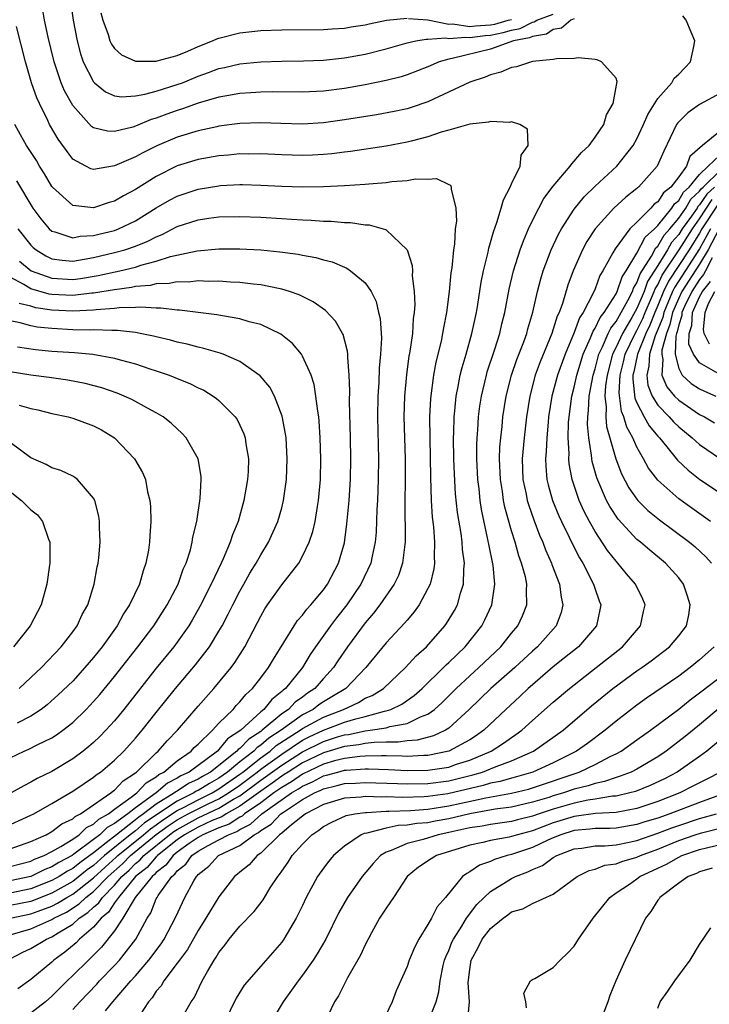
# Model space of a CAD drawing. Units: inches. Extents: x 2526000 to 2529000, y 1557000 to 1560000.
# Drawn here: x 2528700 to 2528766, y 1557485 to 1557579 of the extents above; entities that cross this region are included whole.
import ezdxf

# ---------------------------------------------------------------- set-up
doc = ezdxf.new("R2010")
doc.units = ezdxf.units.IN
doc.header["$MEASUREMENT"] = 0
doc.layers.add('LD25261557_2ft', color=161, linetype='Continuous')

msp = doc.modelspace()

# ---------------------------------------------------------------- linework, layer by layer
at = {"layer": 'LD25261557_2ft'}
for points, elevation in [([(2528704.725, 1557581.275), (2528705.03, 1557579), (2528705.414, 1557577), (2528705.749, 1557575.749), (2528706.012, 1557575), (2528707, 1557573.079), (2528707.077, 1557573), (2528708.134, 1557572.134), (2528709, 1557571.746), (2528709.656, 1557571.656), (2528711, 1557571.745), (2528711.892, 1557571.892), (2528713, 1557572.201), (2528715, 1557572.817), (2528715.493, 1557573), (2528717, 1557573.611), (2528717.988, 1557573.988), (2528719, 1557574.352), (2528719.538, 1557574.462), (2528721, 1557574.81), (2528723, 1557575.002), (2528725, 1557575.066), (2528727.081, 1557575.081), (2528729, 1557575.147), (2528731, 1557575.363), (2528733, 1557575.733), (2528735, 1557576.241), (2528737, 1557576.817), (2528737.852, 1557577), (2528738.83, 1557577.17), (2528739, 1557577.157), (2528740.701, 1557577.299), (2528741, 1557577.236), (2528742.627, 1557577.373), (2528743, 1557577.315), (2528744.469, 1557577.531), (2528745, 1557577.558), (2528746.211, 1557577.789), (2528747, 1557578.031), (2528747.818, 1557578.183), (2528749, 1557578.796), (2528749.177, 1557578.823), (2528749.427, 1557579), (2528751, 1557579.545)], 7050), ([(2528753, 1557579.117), (2528752.683, 1557579), (2528751.791, 1557578.209), (2528751, 1557578.093), (2528750.359, 1557577.641), (2528749, 1557577.43), (2528748.717, 1557577.283), (2528747.195, 1557577), (2528745, 1557576.21), (2528741.304, 1557575.304), (2528741, 1557575.265), (2528740.064, 1557575), (2528739, 1557574.53), (2528737, 1557573.753), (2528736.432, 1557573.568), (2528735, 1557573.199), (2528733, 1557572.787), (2528731, 1557572.436), (2528729, 1557572.177), (2528727, 1557572.076), (2528724.108, 1557572.108), (2528723, 1557572.095), (2528722.039, 1557572.039), (2528721, 1557571.957), (2528719.746, 1557571.746), (2528719, 1557571.597), (2528717, 1557571.028), (2528715.504, 1557570.496), (2528715, 1557570.346), (2528714.001, 1557569.999), (2528713, 1557569.607), (2528712.524, 1557569.476), (2528711, 1557568.832), (2528710.749, 1557568.749), (2528709, 1557568.327), (2528708.342, 1557568.342), (2528707, 1557568.688), (2528706.81, 1557568.81), (2528705, 1557570.805), (2528704.226, 1557572.226), (2528703.902, 1557573), (2528703.218, 1557575), (2528702.645, 1557577.355), (2528702.307, 1557579), (2528702.125, 1557580.125)], 7048), ([(2528699, 1557489.123), (2528700.234, 1557489.766), (2528701, 1557490.104), (2528702.496, 1557491), (2528703, 1557491.207), (2528703.596, 1557491.595), (2528705, 1557492.441), (2528705.628, 1557493), (2528706.459, 1557493.541), (2528707, 1557494.068), (2528707.512, 1557494.488), (2528707.844, 1557495), (2528709, 1557496.177), (2528709.703, 1557497), (2528710.39, 1557497.61), (2528711, 1557498.228), (2528711.434, 1557498.566), (2528711.81, 1557499), (2528714.271, 1557501), (2528714.692, 1557501.308), (2528715, 1557501.511), (2528717, 1557502.618), (2528719, 1557503.548), (2528720.389, 1557504.388), (2528721, 1557504.729), (2528723, 1557506.217), (2528723.466, 1557506.534), (2528725, 1557507.666), (2528727, 1557508.942), (2528729, 1557509.919), (2528730.357, 1557510.357), (2528731, 1557510.55), (2528731.4, 1557510.6), (2528733, 1557510.943), (2528733.471, 1557511), (2528735, 1557511.246), (2528735.365, 1557511.365), (2528737, 1557511.657), (2528738.285, 1557512.284), (2528739, 1557512.541), (2528739.636, 1557513), (2528740.355, 1557513.645), (2528741.695, 1557515), (2528743, 1557516.223), (2528743.881, 1557517), (2528745.97, 1557519), (2528747, 1557520.287), (2528747.6, 1557521), (2528748.049, 1557521.951), (2528748.472, 1557523), (2528748.423, 1557524.423), (2528748.46, 1557525), (2528748.326, 1557525.673), (2528747.969, 1557527), (2528747.706, 1557527.706), (2528747.348, 1557529), (2528747, 1557530.107), (2528746.367, 1557532.366), (2528746.245, 1557533), (2528746.127, 1557533.873), (2528745.935, 1557535), (2528745.849, 1557537), (2528745.888, 1557538.112), (2528745.96, 1557539), (2528746.09, 1557540.09), (2528746.175, 1557541), (2528746.481, 1557543), (2528747.005, 1557545), (2528747.515, 1557546.485), (2528748.176, 1557548.176), (2528748.461, 1557549), (2528748.562, 1557549.438), (2528749.023, 1557551.023), (2528749.472, 1557553), (2528749.788, 1557554.211), (2528750.036, 1557555), (2528750.792, 1557557), (2528751.494, 1557558.506), (2528751.772, 1557559), (2528753, 1557560.885), (2528753.945, 1557562.055), (2528755, 1557563.078), (2528757.091, 1557565), (2528758.642, 1557567), (2528759, 1557567.633), (2528759.638, 1557569), (2528760.035, 1557569.965), (2528761, 1557571.501), (2528762.351, 1557573), (2528762.58, 1557573.42), (2528763, 1557573.828), (2528763.571, 1557574.429), (2528764.14, 1557575), (2528764.457, 1557576.456), (2528764.549, 1557577), (2528764.178, 1557577.821), (2528763.715, 1557579), (2528763.403, 1557579.403)], 7048), ([(2528707.694, 1557579.694), (2528707.874, 1557579), (2528708.395, 1557577.605), (2528708.569, 1557577), (2528708.699, 1557576.699), (2528709, 1557576.275), (2528709.658, 1557575.658), (2528711, 1557575.066), (2528711.055, 1557575.055), (2528713, 1557575.068), (2528713.081, 1557575.081), (2528715, 1557575.608), (2528716.006, 1557576.006), (2528717, 1557576.448), (2528718.375, 1557577), (2528718.808, 1557577.192), (2528719, 1557577.254), (2528721, 1557577.763), (2528723, 1557577.988), (2528725, 1557578.057), (2528729, 1557578.083), (2528729.842, 1557578.158), (2528731, 1557578.225), (2528731.656, 1557578.344), (2528733, 1557578.547), (2528733.361, 1557578.639), (2528735.023, 1557578.977), (2528737, 1557579.177)], 7052), ([(2528737.135, 1557579.135), (2528739, 1557579.023), (2528741, 1557578.601), (2528741.369, 1557578.631), (2528743, 1557578.378), (2528743.543, 1557578.457), (2528745, 1557578.531), (2528745.394, 1557578.606), (2528746.682, 1557579), (2528747, 1557579.062)], 7052), ([(2528699, 1557491.423), (2528701, 1557491.981), (2528703, 1557492.866), (2528703.205, 1557493), (2528704.403, 1557493.597), (2528705.618, 1557494.382), (2528706.254, 1557495), (2528707, 1557495.568), (2528708.409, 1557497), (2528709.776, 1557498.224), (2528710.542, 1557499), (2528712.995, 1557501.005), (2528714.151, 1557501.849), (2528715, 1557502.41), (2528716.065, 1557503), (2528717, 1557503.491), (2528717.957, 1557503.957), (2528719, 1557504.44), (2528719.925, 1557505), (2528721, 1557505.751), (2528722.667, 1557507), (2528723, 1557507.265), (2528725, 1557508.723), (2528727, 1557510.037), (2528727.643, 1557510.357), (2528729, 1557510.997), (2528731, 1557511.759), (2528732.102, 1557512.103), (2528733, 1557512.325), (2528734.827, 1557512.827), (2528735, 1557512.855), (2528735.444, 1557513), (2528736.493, 1557513.507), (2528737.674, 1557514.326), (2528738.442, 1557515), (2528740.496, 1557517), (2528740.738, 1557517.262), (2528741, 1557517.495), (2528742.553, 1557519), (2528744.145, 1557521), (2528744.439, 1557521.561), (2528745.111, 1557523), (2528745.407, 1557525), (2528745.242, 1557526.758), (2528744.814, 1557528.814), (2528744.747, 1557529.253), (2528744.134, 1557532.134), (2528744.008, 1557533), (2528743.898, 1557534.102), (2528743.779, 1557535), (2528743.683, 1557537), (2528743.683, 1557538.317), (2528743.708, 1557539), (2528743.778, 1557539.778), (2528743.845, 1557541), (2528743.972, 1557542.028), (2528744.117, 1557543), (2528744.59, 1557545), (2528744.68, 1557545.32), (2528745.377, 1557547.377), (2528745.887, 1557549), (2528746.083, 1557549.917), (2528746.349, 1557551), (2528746.765, 1557553.235), (2528747.189, 1557555), (2528747.834, 1557557), (2528748.13, 1557557.87), (2528748.624, 1557559), (2528749, 1557559.801), (2528749.611, 1557561), (2528750.098, 1557561.901), (2528751, 1557563.094), (2528752.611, 1557565), (2528752.762, 1557565.238), (2528753, 1557565.477), (2528753.686, 1557566.314), (2528754.431, 1557567), (2528755, 1557567.79), (2528755.828, 1557569), (2528756.077, 1557569.923), (2528756.724, 1557571), (2528757.125, 1557573.125), (2528757, 1557573.418), (2528755.616, 1557575), (2528755.202, 1557575.202), (2528755, 1557575.207), (2528753.381, 1557575.381), (2528753, 1557575.3), (2528751.293, 1557575.293), (2528751, 1557575.209), (2528749.015, 1557575.016), (2528747.472, 1557574.528), (2528747, 1557574.453), (2528745.991, 1557574.009), (2528745, 1557573.764), (2528744.475, 1557573.525), (2528743, 1557573.059), (2528739, 1557571.18), (2528737.388, 1557570.612), (2528737, 1557570.501), (2528735.77, 1557570.23), (2528734.077, 1557569.923), (2528731, 1557569.445), (2528729, 1557569.157), (2528727, 1557569.026), (2528724.917, 1557569.083), (2528723, 1557569.158), (2528721, 1557569.085), (2528719, 1557568.827), (2528718.788, 1557568.788), (2528717, 1557568.399), (2528715, 1557567.779), (2528713.047, 1557566.953), (2528711.701, 1557566.299), (2528711, 1557565.904), (2528709, 1557565.025), (2528707, 1557564.679), (2528706.745, 1557564.745), (2528706.245, 1557565), (2528705, 1557565.68), (2528703.599, 1557567.599), (2528702.791, 1557569), (2528702.615, 1557569.385), (2528701.813, 1557571), (2528701.563, 1557571.563), (2528701.06, 1557573), (2528700.47, 1557575), (2528699.608, 1557578.392)], 7046), ([(2528767, 1557571.99), (2528765, 1557570.902), (2528763.887, 1557570.113), (2528763, 1557569.266), (2528762.877, 1557569.123), (2528762.804, 1557569), (2528761.562, 1557566.437), (2528760.931, 1557565), (2528759.145, 1557563), (2528759.06, 1557562.939), (2528759, 1557562.872), (2528757.947, 1557562.053), (2528756.804, 1557561), (2528755.006, 1557558.994), (2528754.217, 1557557.783), (2528753.789, 1557557), (2528752.899, 1557555), (2528752.384, 1557553.616), (2528751.871, 1557551.871), (2528751.546, 1557551), (2528751.367, 1557550.633), (2528751, 1557549.388), (2528750.87, 1557549), (2528749.738, 1557546.262), (2528749.272, 1557545), (2528748.736, 1557543), (2528748.435, 1557541), (2528748.196, 1557539), (2528748.022, 1557537), (2528748.097, 1557535), (2528748.397, 1557533.603), (2528748.507, 1557533), (2528748.611, 1557532.611), (2528749.133, 1557531.132), (2528749.686, 1557529.686), (2528750.001, 1557529), (2528750.263, 1557528.263), (2528750.831, 1557527), (2528750.868, 1557526.868), (2528751.591, 1557525), (2528751.749, 1557523.749), (2528751.924, 1557523), (2528751.736, 1557522.264), (2528751.261, 1557521), (2528749.477, 1557519), (2528749, 1557518.586), (2528747.306, 1557517), (2528745.03, 1557515), (2528742.959, 1557513), (2528741, 1557511.206), (2528740.689, 1557511), (2528739.545, 1557510.455), (2528737.962, 1557510.038), (2528737, 1557509.973), (2528736.147, 1557509.853), (2528735, 1557509.862), (2528733.84, 1557509.84), (2528733, 1557509.739), (2528732.391, 1557509.609), (2528731, 1557509.436), (2528729, 1557508.841), (2528727, 1557507.881), (2528725.617, 1557507), (2528725.252, 1557506.748), (2528725, 1557506.603), (2528724.081, 1557505.919), (2528723, 1557505.183), (2528721, 1557503.726), (2528719.695, 1557503), (2528719.275, 1557502.725), (2528718.349, 1557502.348), (2528717, 1557501.718), (2528715.702, 1557501), (2528715, 1557500.493), (2528713.123, 1557499), (2528713.071, 1557498.929), (2528713, 1557498.876), (2528712.129, 1557497.871), (2528711.011, 1557497), (2528709.373, 1557495), (2528709, 1557494.468), (2528708.422, 1557493.578), (2528707.718, 1557493), (2528707, 1557492.155), (2528705.662, 1557491), (2528705.344, 1557490.656), (2528704.257, 1557489.743), (2528703.205, 1557489), (2528703, 1557488.808), (2528701, 1557487.14), (2528699.764, 1557486.237)], 7050), ([(2528699, 1557493.017), (2528701, 1557493.416), (2528701.691, 1557493.691), (2528703, 1557494.167), (2528703.556, 1557494.444), (2528704.425, 1557495), (2528705, 1557495.32), (2528707, 1557496.867), (2528708.101, 1557497.9), (2528709.162, 1557498.839), (2528709.321, 1557499), (2528711.768, 1557501), (2528712.436, 1557501.564), (2528713, 1557501.945), (2528713.609, 1557502.391), (2528715, 1557503.312), (2528715.616, 1557503.616), (2528717, 1557504.343), (2528718.349, 1557505), (2528719, 1557505.386), (2528721, 1557506.781), (2528721.292, 1557507), (2528723, 1557508.361), (2528723.883, 1557509), (2528724.476, 1557509.524), (2528726.776, 1557511), (2528727, 1557511.16), (2528729, 1557512.242), (2528730.915, 1557513), (2528732.338, 1557513.662), (2528733, 1557514.066), (2528733.663, 1557514.337), (2528734.735, 1557515), (2528736.85, 1557517), (2528737.875, 1557518.125), (2528738.857, 1557519), (2528740.625, 1557521), (2528740.781, 1557521.219), (2528741.533, 1557522.467), (2528741.813, 1557523), (2528742.11, 1557524.11), (2528742.406, 1557525), (2528742.422, 1557526.422), (2528742.487, 1557527), (2528742.309, 1557528.309), (2528742.274, 1557529), (2528742.167, 1557529.833), (2528741.836, 1557531.836), (2528741.64, 1557533.64), (2528741.527, 1557535.527), (2528741.477, 1557537), (2528741.453, 1557539), (2528741.479, 1557539.479), (2528741.513, 1557541), (2528741.584, 1557541.584), (2528741.712, 1557543), (2528741.903, 1557543.903), (2528742.093, 1557545), (2528742.264, 1557545.736), (2528742.645, 1557547), (2528743.212, 1557549), (2528743.632, 1557551), (2528743.762, 1557551.762), (2528744.087, 1557553.913), (2528744.318, 1557555), (2528744.768, 1557556.768), (2528744.838, 1557557.162), (2528745, 1557557.687), (2528745.269, 1557558.731), (2528745.602, 1557559.603), (2528746.014, 1557561), (2528746.217, 1557561.783), (2528746.866, 1557563), (2528747, 1557563.318), (2528747.815, 1557565), (2528747.927, 1557566.073), (2528748.588, 1557567), (2528748.534, 1557568.534), (2528747.789, 1557569), (2528747, 1557569.251), (2528746.801, 1557569.199), (2528745, 1557569.288), (2528744.783, 1557569.217), (2528743, 1557569.027), (2528741, 1557568.452), (2528740.254, 1557568.254), (2528739, 1557567.81), (2528737.408, 1557567.408), (2528737, 1557567.289), (2528735, 1557566.92), (2528731.575, 1557566.425), (2528731, 1557566.362), (2528729.801, 1557566.199), (2528729, 1557566.125), (2528727.939, 1557566.061), (2528727, 1557566.024), (2528725, 1557566.086), (2528723, 1557566.187), (2528721.829, 1557566.171), (2528721, 1557566.178), (2528719.926, 1557566.074), (2528719, 1557566.01), (2528717, 1557565.655), (2528715, 1557565.024), (2528713, 1557564.024), (2528711, 1557562.776), (2528709.849, 1557562.151), (2528709, 1557561.648), (2528708.486, 1557561.515), (2528707, 1557561.019), (2528705, 1557561.237), (2528703.051, 1557563), (2528703, 1557563.062), (2528702.286, 1557564.286), (2528701.838, 1557565), (2528701.534, 1557565.534), (2528700.581, 1557567), (2528700.003, 1557568.003), (2528699.467, 1557569)], 7044), ([(2528767, 1557568.379), (2528765.267, 1557567), (2528764.073, 1557565.928), (2528763.745, 1557565), (2528763, 1557563.983), (2528762.238, 1557563), (2528761.543, 1557562.458), (2528761, 1557561.605), (2528760.646, 1557561.354), (2528760.33, 1557561), (2528759, 1557559.647), (2528758.334, 1557559), (2528756.907, 1557557.093), (2528756.702, 1557556.702), (2528755.748, 1557555), (2528755.465, 1557554.535), (2528755, 1557553.277), (2528754.794, 1557552.794), (2528753.856, 1557551), (2528753.507, 1557550.493), (2528753, 1557549.076), (2528752.121, 1557547), (2528751.384, 1557545), (2528750.847, 1557543), (2528750.552, 1557541), (2528750.495, 1557540.496), (2528750.368, 1557539), (2528750.311, 1557537.689), (2528750.246, 1557537), (2528750.274, 1557536.274), (2528750.382, 1557535), (2528750.498, 1557534.498), (2528750.911, 1557533), (2528751.522, 1557531.523), (2528751.767, 1557531), (2528752.522, 1557529.478), (2528752.824, 1557528.824), (2528753.503, 1557527.503), (2528753.815, 1557527), (2528754.85, 1557525), (2528755, 1557524.506), (2528755.383, 1557523.383), (2528755.539, 1557523), (2528755.461, 1557522.539), (2528755.138, 1557521), (2528753.405, 1557519), (2528752.077, 1557517.922), (2528751, 1557517.079), (2528749, 1557515.362), (2528748.594, 1557515), (2528747.782, 1557514.218), (2528746.441, 1557513), (2528744.336, 1557511), (2528743.558, 1557510.442), (2528743, 1557510.09), (2528741.009, 1557509), (2528739, 1557508.596), (2528738.593, 1557508.592), (2528737, 1557508.497), (2528736.524, 1557508.524), (2528735, 1557508.535), (2528734.554, 1557508.553), (2528733, 1557508.527), (2528732.495, 1557508.495), (2528731, 1557508.305), (2528730.068, 1557508.068), (2528729, 1557507.756), (2528727, 1557506.805), (2528725.933, 1557506.067), (2528725, 1557505.529), (2528724.251, 1557505), (2528723, 1557504.065), (2528721.456, 1557503), (2528721.218, 1557502.782), (2528721, 1557502.674), (2528719.989, 1557502.011), (2528719, 1557501.644), (2528717.47, 1557501), (2528717, 1557500.735), (2528716.144, 1557500.144), (2528715, 1557499.317), (2528714.601, 1557499), (2528713.925, 1557498.075), (2528713, 1557497.378), (2528712.825, 1557497.175), (2528712.599, 1557497), (2528710.994, 1557495), (2528709.796, 1557493), (2528709, 1557491.8), (2528707.76, 1557490.24), (2528706.772, 1557489.228), (2528706.504, 1557489), (2528705, 1557487.51), (2528704.456, 1557487), (2528703.721, 1557486.279), (2528703, 1557485.538), (2528702.388, 1557485), (2528701, 1557483.921)], 7052), ([(2528705, 1557484.272), (2528705.672, 1557485), (2528707.3, 1557486.7), (2528707.558, 1557487), (2528709, 1557488.491), (2528709.464, 1557489), (2528711.035, 1557491), (2528712.135, 1557493), (2528712.488, 1557493.512), (2528713, 1557494.853), (2528713.07, 1557495), (2528713.189, 1557495.189), (2528714.485, 1557497), (2528714.779, 1557497.221), (2528715, 1557497.524), (2528715.813, 1557498.187), (2528716.389, 1557499), (2528717, 1557499.422), (2528717.967, 1557499.967), (2528719, 1557500.495), (2528719.902, 1557501), (2528720.702, 1557501.298), (2528721, 1557501.493), (2528722.007, 1557501.993), (2528723.115, 1557503), (2528725.944, 1557505), (2528726.614, 1557505.386), (2528727, 1557505.653), (2528727.939, 1557506.061), (2528729, 1557506.626), (2528729.304, 1557506.696), (2528730.36, 1557507), (2528731, 1557507.163), (2528731.187, 1557507.187), (2528733, 1557507.303), (2528733.308, 1557507.309), (2528735.237, 1557507.237), (2528737, 1557507.139), (2528739, 1557507.163), (2528741, 1557507.481), (2528741.738, 1557507.738), (2528743, 1557508.141), (2528745.052, 1557509), (2528746.243, 1557509.757), (2528747, 1557510.312), (2528747.419, 1557510.581), (2528747.987, 1557511), (2528749, 1557511.923), (2528751, 1557513.691), (2528752.536, 1557515), (2528755.104, 1557517), (2528757.606, 1557519), (2528759.342, 1557521), (2528759.633, 1557522.367), (2528759.785, 1557523), (2528759.552, 1557523.552), (2528758.863, 1557525), (2528757.991, 1557525.991), (2528757.179, 1557527), (2528757, 1557527.185), (2528756.198, 1557528.198), (2528755, 1557530.029), (2528754.45, 1557531), (2528753.946, 1557531.946), (2528753.467, 1557533), (2528752.79, 1557535), (2528752.52, 1557536.52), (2528752.481, 1557537), (2528752.503, 1557537.497), (2528752.423, 1557539), (2528752.461, 1557540.461), (2528752.502, 1557541), (2528752.774, 1557543), (2528753, 1557543.839), (2528753.255, 1557545), (2528753.861, 1557547), (2528754.557, 1557548.557), (2528754.799, 1557549.201), (2528755, 1557549.494), (2528755.481, 1557550.519), (2528755.875, 1557551), (2528757, 1557552.777), (2528757.112, 1557553), (2528757.582, 1557554.418), (2528757.958, 1557555), (2528759, 1557556.684), (2528759.801, 1557558.199), (2528760.682, 1557559), (2528761, 1557559.322), (2528762.342, 1557561), (2528762.598, 1557561.402), (2528763, 1557561.716), (2528763.47, 1557562.53), (2528763.992, 1557563), (2528765, 1557564.215), (2528765.805, 1557565), (2528767.46, 1557566.541)], 7054), ([(2528699.606, 1557563.606), (2528701.171, 1557561), (2528701.949, 1557559.949), (2528702.748, 1557559), (2528703, 1557558.775), (2528703.285, 1557558.715), (2528705, 1557558.157), (2528705.701, 1557558.299), (2528707, 1557558.367), (2528707.493, 1557558.507), (2528709, 1557558.862), (2528709.376, 1557559), (2528711, 1557559.77), (2528713, 1557561.017), (2528714.258, 1557561.742), (2528715, 1557562.132), (2528717, 1557562.807), (2528719, 1557563.139), (2528719.15, 1557563.15), (2528721, 1557563.243), (2528721.241, 1557563.241), (2528723, 1557563.199), (2528725, 1557563.091), (2528727, 1557563.02), (2528729, 1557563.048), (2528731, 1557563.15), (2528733, 1557563.286), (2528733.328, 1557563.329), (2528735, 1557563.454), (2528735.544, 1557563.544), (2528737, 1557563.646), (2528737.793, 1557563.793), (2528739, 1557563.765), (2528739.819, 1557563.818), (2528741, 1557563.245), (2528741.174, 1557563.174), (2528741.231, 1557563), (2528741.208, 1557562.792), (2528741.677, 1557561), (2528741.733, 1557559.733), (2528741.618, 1557559), (2528741.532, 1557557.532), (2528741.433, 1557557), (2528741.275, 1557555.275), (2528741.192, 1557554.808), (2528741.021, 1557553), (2528740.77, 1557551), (2528740.477, 1557549.523), (2528740.404, 1557549), (2528740.249, 1557548.25), (2528739.753, 1557546.247), (2528739.526, 1557545), (2528739.239, 1557542.762), (2528739.16, 1557541), (2528739.169, 1557539), (2528739.231, 1557535.231), (2528739.302, 1557533), (2528739.406, 1557531.406), (2528739.522, 1557530.478), (2528739.633, 1557529), (2528739.594, 1557527.594), (2528739.629, 1557527), (2528739.561, 1557526.439), (2528739.2, 1557525), (2528739, 1557524.562), (2528738.158, 1557523), (2528737.675, 1557522.325), (2528737, 1557521.546), (2528736.761, 1557521.239), (2528735, 1557519.38), (2528733.062, 1557517), (2528731.138, 1557515), (2528729.813, 1557514.187), (2528729, 1557513.714), (2528728.567, 1557513.433), (2528728.01, 1557513), (2528727, 1557512.475), (2528724.941, 1557511), (2528723.767, 1557510.234), (2528723, 1557509.557), (2528722.661, 1557509.339), (2528722.341, 1557509), (2528721, 1557507.963), (2528719.83, 1557507), (2528719, 1557506.422), (2528718.086, 1557505.914), (2528717, 1557505.246), (2528716.832, 1557505.168), (2528716.579, 1557505), (2528715, 1557504.221), (2528711.877, 1557502.123), (2528711, 1557501.382), (2528710.508, 1557501), (2528708.034, 1557499), (2528707, 1557498.065), (2528706.375, 1557497.625), (2528705, 1557496.528), (2528703, 1557495.41), (2528701, 1557494.618), (2528699, 1557494.21)], 7042), ([(2528708.137, 1557484.136), (2528708.851, 1557485), (2528710.557, 1557487), (2528711, 1557487.489), (2528712.298, 1557489), (2528713.464, 1557490.536), (2528713.768, 1557491), (2528714.875, 1557493.125), (2528715.495, 1557494.505), (2528715.742, 1557495), (2528716.59, 1557496.591), (2528716.839, 1557497), (2528716.928, 1557497.072), (2528717, 1557497.175), (2528718.016, 1557497.984), (2528718.96, 1557499), (2528721, 1557499.955), (2528722.383, 1557501), (2528722.795, 1557501.205), (2528723, 1557501.393), (2528723.992, 1557502.008), (2528724.929, 1557503), (2528725.167, 1557503.167), (2528727, 1557504.355), (2528728.15, 1557505), (2528728.743, 1557505.257), (2528729, 1557505.395), (2528730.305, 1557505.695), (2528731, 1557505.895), (2528732.054, 1557505.946), (2528733, 1557506.011), (2528736.096, 1557505.904), (2528737, 1557505.858), (2528739, 1557505.894), (2528741, 1557506.159), (2528743.284, 1557506.716), (2528744.216, 1557507), (2528745, 1557507.303), (2528745.526, 1557507.526), (2528747, 1557508.076), (2528749.097, 1557509), (2528751.929, 1557511), (2528754.664, 1557513.336), (2528756.703, 1557515), (2528759, 1557516.683), (2528759.468, 1557517), (2528760.356, 1557517.644), (2528762.125, 1557519), (2528763, 1557520.025), (2528763.739, 1557521), (2528763.954, 1557522.046), (2528764.108, 1557523), (2528763.847, 1557523.848), (2528763.45, 1557525), (2528763, 1557525.59), (2528761.748, 1557527), (2528760.234, 1557528.234), (2528759.34, 1557529), (2528759, 1557529.273), (2528757.205, 1557531.205), (2528756.408, 1557532.408), (2528756.095, 1557533), (2528755.16, 1557535.16), (2528754.73, 1557536.73), (2528754.687, 1557537), (2528754.668, 1557537.332), (2528754.396, 1557539), (2528754.282, 1557540.282), (2528754.298, 1557541), (2528754.376, 1557541.624), (2528754.438, 1557543), (2528754.819, 1557545), (2528755, 1557545.594), (2528755.358, 1557547), (2528755.708, 1557547.708), (2528756.255, 1557549), (2528756.493, 1557549.507), (2528757, 1557550.126), (2528758.134, 1557552.134), (2528758.568, 1557553), (2528758.675, 1557553.325), (2528759, 1557553.827), (2528759.303, 1557554.697), (2528760.399, 1557556.399), (2528760.816, 1557557.184), (2528761, 1557557.351), (2528761.605, 1557558.395), (2528762.138, 1557559), (2528763, 1557560.02), (2528763.671, 1557561), (2528764.157, 1557561.843), (2528765, 1557562.601), (2528765.159, 1557562.841), (2528765.336, 1557563), (2528767, 1557564.638)], 7056), ([(2528766.434, 1557563), (2528765.678, 1557562.322), (2528765, 1557561.296), (2528764.844, 1557561.156), (2528764.754, 1557561), (2528764.221, 1557560.221), (2528763.342, 1557559), (2528763, 1557558.46), (2528762.317, 1557557.684), (2528761.92, 1557557), (2528761, 1557555.507), (2528760.024, 1557553.976), (2528759.683, 1557553), (2528759, 1557551.365), (2528758.522, 1557550.522), (2528757.608, 1557549), (2528757, 1557547.681), (2528756.663, 1557547), (2528756.138, 1557545), (2528755.989, 1557543.989), (2528755.929, 1557543), (2528756.057, 1557541.942), (2528756.013, 1557541), (2528756.084, 1557540.084), (2528756.983, 1557536.983), (2528757.537, 1557535.537), (2528758.225, 1557534.225), (2528759, 1557533.117), (2528759.1, 1557533), (2528760.046, 1557532.046), (2528761.152, 1557531.152), (2528764.046, 1557529), (2528764.56, 1557528.56), (2528765.597, 1557527.597), (2528766.151, 1557527)], 7058), ([(2528766.056, 1557531), (2528764.251, 1557532.251), (2528763, 1557533.163), (2528761, 1557534.93), (2528760.102, 1557536.102), (2528759.617, 1557537), (2528759, 1557538.091), (2528758.602, 1557539), (2528758.021, 1557540.021), (2528757.76, 1557541), (2528757.529, 1557541.529), (2528757.314, 1557543.314), (2528757.403, 1557545), (2528757.723, 1557546.276), (2528757.874, 1557547), (2528758.827, 1557549), (2528759, 1557549.287), (2528759.563, 1557550.437), (2528759.777, 1557551), (2528760.407, 1557552.407), (2528760.655, 1557553), (2528760.744, 1557553.256), (2528761, 1557553.66), (2528761.423, 1557554.577), (2528763.037, 1557557), (2528764.304, 1557559), (2528765, 1557559.966), (2528766.197, 1557561.803)], 7060), ([(2528766.716, 1557561.284), (2528765.227, 1557559), (2528765, 1557558.588), (2528763.986, 1557557), (2528762.01, 1557553.99), (2528761.553, 1557553), (2528761, 1557551.672), (2528760.699, 1557551), (2528760.231, 1557549.769), (2528759.855, 1557549), (2528759.05, 1557547), (2528758.698, 1557545.302), (2528758.622, 1557545), (2528758.602, 1557544.602), (2528758.803, 1557542.803), (2528759, 1557542.351), (2528759.701, 1557541), (2528760.16, 1557540.161), (2528761, 1557539.156), (2528761.149, 1557539), (2528761.85, 1557538.15), (2528762.87, 1557536.87), (2528763.89, 1557535.89), (2528765.015, 1557535.015), (2528767, 1557533.702)], 7062), ([(2528699.733, 1557559), (2528701, 1557557.432), (2528701.22, 1557557.22), (2528701.488, 1557557), (2528702.42, 1557556.42), (2528703, 1557556.136), (2528703.991, 1557555.991), (2528705, 1557555.919), (2528706.087, 1557556.087), (2528707, 1557556.264), (2528709, 1557556.734), (2528709.993, 1557557), (2528711, 1557557.336), (2528712.19, 1557557.81), (2528713, 1557558.238), (2528713.55, 1557558.45), (2528715, 1557559.216), (2528717, 1557559.87), (2528718.02, 1557560.02), (2528719, 1557560.143), (2528721, 1557560.197), (2528723, 1557560.124), (2528725, 1557559.989), (2528725.941, 1557559.941), (2528727, 1557559.856), (2528727.838, 1557559.838), (2528729, 1557559.741), (2528729.734, 1557559.734), (2528731, 1557559.61), (2528731.602, 1557559.602), (2528733, 1557559.402), (2528733.384, 1557559.384), (2528734.946, 1557558.946), (2528735, 1557558.91), (2528737, 1557557.006), (2528737.482, 1557555.482), (2528737.508, 1557555), (2528737.5, 1557554.5), (2528737.693, 1557553), (2528737.737, 1557551.737), (2528737.687, 1557551), (2528737.596, 1557550.404), (2528737.507, 1557549), (2528737.267, 1557547.267), (2528737.181, 1557546.819), (2528736.937, 1557545.063), (2528736.75, 1557543), (2528736.703, 1557541), (2528736.817, 1557537), (2528736.814, 1557535), (2528736.782, 1557532.782), (2528736.829, 1557529.17), (2528736.822, 1557529), (2528736.783, 1557528.783), (2528736.572, 1557527), (2528736.173, 1557525.827), (2528735.774, 1557525), (2528734.404, 1557523), (2528733.8, 1557522.2), (2528733, 1557521.289), (2528731.293, 1557519), (2528730.366, 1557517.634), (2528729.96, 1557517), (2528729, 1557515.953), (2528728.169, 1557515), (2528727.46, 1557514.54), (2528727, 1557514.181), (2528726.306, 1557513.694), (2528725.645, 1557513), (2528725, 1557512.566), (2528723.143, 1557511), (2528723, 1557510.894), (2528721.846, 1557510.154), (2528721, 1557509.256), (2528720.844, 1557509.156), (2528720.72, 1557509), (2528718.177, 1557507), (2528717.42, 1557506.58), (2528717, 1557506.321), (2528716.097, 1557505.903), (2528715, 1557505.175), (2528714.883, 1557505.117), (2528714.75, 1557505), (2528713, 1557503.932), (2528711.789, 1557503), (2528711.318, 1557502.682), (2528711, 1557502.413), (2528709.181, 1557501), (2528708.215, 1557500.215), (2528707, 1557499.266), (2528705.679, 1557498.321), (2528705, 1557497.769), (2528704.493, 1557497.507), (2528703.707, 1557497), (2528703, 1557496.603), (2528701, 1557495.812), (2528699, 1557495.397)], 7040), ([(2528766.045, 1557559), (2528765, 1557557.103), (2528762.597, 1557553.403), (2528762.41, 1557553), (2528761.568, 1557551), (2528761.468, 1557550.532), (2528760.748, 1557548.748), (2528760.191, 1557547), (2528760.142, 1557545.858), (2528759.937, 1557545), (2528760.037, 1557544.038), (2528760.446, 1557543), (2528761, 1557542.109), (2528762.089, 1557541), (2528762.514, 1557540.514), (2528763, 1557540.047), (2528764.302, 1557539), (2528765, 1557538.353), (2528766.986, 1557536.986)], 7064), ([(2528766.863, 1557559), (2528765.811, 1557557), (2528765, 1557555.639), (2528763.3, 1557553), (2528763, 1557552.382), (2528762.41, 1557551), (2528762.162, 1557549.837), (2528761.827, 1557549), (2528761.389, 1557547.389), (2528761.378, 1557547), (2528761.495, 1557546.505), (2528761.392, 1557545), (2528761.866, 1557543.866), (2528762.595, 1557543), (2528763, 1557542.589), (2528765, 1557541.24), (2528765.462, 1557541), (2528766.426, 1557540.425)], 7066), ([(2528699.898, 1557555.898), (2528701.035, 1557555), (2528703, 1557554.278), (2528705, 1557554.17), (2528705.739, 1557554.261), (2528707.451, 1557554.549), (2528709.499, 1557555), (2528711, 1557555.349), (2528711.525, 1557555.525), (2528713, 1557555.898), (2528714.351, 1557556.352), (2528716.912, 1557556.912), (2528719, 1557557.086), (2528721, 1557557.094), (2528722.997, 1557556.997), (2528724.82, 1557556.82), (2528726.578, 1557556.577), (2528727, 1557556.482), (2528728.259, 1557556.259), (2528729, 1557556.03), (2528729.836, 1557555.835), (2528731, 1557555.332), (2528731.246, 1557555.246), (2528731.602, 1557555), (2528733, 1557553.826), (2528733.551, 1557553), (2528734.045, 1557552.045), (2528734.273, 1557551), (2528734.422, 1557550.422), (2528734.546, 1557548.546), (2528734.474, 1557547), (2528734.342, 1557545.658), (2528734.298, 1557544.298), (2528734.198, 1557543), (2528734.163, 1557541), (2528734.27, 1557537), (2528734.251, 1557535), (2528734.17, 1557533), (2528734.119, 1557532.119), (2528734.044, 1557529.956), (2528733.961, 1557529), (2528733.664, 1557527.664), (2528733.538, 1557527), (2528732.586, 1557525), (2528731.243, 1557523), (2528730.241, 1557521.759), (2528729.672, 1557521), (2528728.242, 1557519), (2528727.738, 1557518.262), (2528726.988, 1557517), (2528725.362, 1557515), (2528725.149, 1557514.851), (2528725, 1557514.694), (2528724.043, 1557513.957), (2528723.295, 1557513), (2528723, 1557512.763), (2528721.08, 1557511), (2528719.823, 1557510.177), (2528719, 1557509.15), (2528718.845, 1557509), (2528716.144, 1557507), (2528715.362, 1557506.638), (2528715, 1557506.398), (2528714.061, 1557505.939), (2528713.002, 1557505), (2528711, 1557503.575), (2528710.273, 1557503), (2528709, 1557502.068), (2528708.304, 1557501.696), (2528707.606, 1557501), (2528707, 1557500.527), (2528705.122, 1557499.122), (2528704.94, 1557499), (2528703.661, 1557498.339), (2528703, 1557497.913), (2528702.339, 1557497.661), (2528701, 1557497.004), (2528699, 1557496.575)], 7038), ([(2528766.216, 1557556.215), (2528765.557, 1557555), (2528765.372, 1557554.627), (2528765, 1557554.156), (2528764.26, 1557553), (2528763.56, 1557551.56), (2528763.307, 1557551), (2528763.288, 1557550.712), (2528763, 1557549.814), (2528762.857, 1557549.143), (2528762.8, 1557549), (2528762.725, 1557548.725), (2528762.675, 1557547), (2528763, 1557545.625), (2528763.343, 1557545), (2528764.201, 1557544.201), (2528765, 1557543.687), (2528765.453, 1557543.454), (2528766.547, 1557543)], 7068), ([(2528699, 1557497.959), (2528701, 1557498.48), (2528701.349, 1557498.651), (2528702.263, 1557499), (2528703, 1557499.377), (2528703.857, 1557499.857), (2528705, 1557500.578), (2528705.61, 1557501), (2528706.324, 1557501.676), (2528707, 1557502.006), (2528707.498, 1557502.502), (2528708.429, 1557503), (2528709, 1557503.433), (2528710.58, 1557504.58), (2528711.123, 1557505), (2528712.019, 1557505.981), (2528713, 1557506.547), (2528713.24, 1557506.76), (2528713.731, 1557507), (2528715, 1557508.071), (2528716.329, 1557509), (2528716.638, 1557509.362), (2528717, 1557509.677), (2528718.382, 1557511), (2528719, 1557511.667), (2528720.35, 1557513), (2528720.646, 1557513.354), (2528721, 1557513.705), (2528721.562, 1557514.438), (2528722.214, 1557515), (2528723, 1557516.01), (2528723.741, 1557517), (2528724.205, 1557517.795), (2528726.183, 1557521), (2528726.505, 1557521.495), (2528727, 1557522.032), (2528727.407, 1557522.593), (2528727.798, 1557523), (2528729, 1557524.437), (2528729.398, 1557525), (2528730.432, 1557527), (2528731, 1557528.958), (2528731.252, 1557530.748), (2528731.453, 1557533), (2528731.577, 1557535), (2528731.614, 1557537), (2528731.577, 1557539), (2528731.481, 1557542.519), (2528731.512, 1557543.512), (2528731.467, 1557545), (2528731.318, 1557546.682), (2528731.326, 1557547), (2528731.301, 1557547.301), (2528730.875, 1557548.875), (2528730.808, 1557549), (2528730.157, 1557550.157), (2528729.191, 1557551.191), (2528728.022, 1557552.022), (2528726.678, 1557552.678), (2528725.764, 1557553), (2528725, 1557553.244), (2528724.709, 1557553.291), (2528723, 1557553.659), (2528722.282, 1557553.718), (2528721, 1557553.879), (2528720.096, 1557553.904), (2528719, 1557553.981), (2528718.037, 1557553.963), (2528717, 1557554.015), (2528716.087, 1557553.913), (2528715, 1557553.939), (2528714.233, 1557553.767), (2528713, 1557553.735), (2528712.412, 1557553.588), (2528711, 1557553.472), (2528710.614, 1557553.386), (2528709, 1557553.181), (2528707, 1557552.845), (2528706.838, 1557552.838), (2528705, 1557552.62), (2528703, 1557552.716), (2528702.754, 1557552.754), (2528701, 1557553.27), (2528700.31, 1557553.69), (2528699, 1557554.386)], 7036), ([(2528767, 1557545.033), (2528765, 1557546.188), (2528764.419, 1557547), (2528763.978, 1557547.978), (2528764.008, 1557549), (2528764.249, 1557549.751), (2528764.33, 1557551), (2528765, 1557552.482), (2528765.271, 1557553), (2528766.034, 1557553.966)], 7070), ([(2528765.96, 1557547.96), (2528765.449, 1557549), (2528765.364, 1557549.363), (2528765.521, 1557551), (2528765.857, 1557551.857), (2528766.454, 1557553)], 7072), ([(2528699, 1557499.646), (2528701, 1557500.341), (2528702.469, 1557501), (2528703, 1557501.29), (2528703.966, 1557502.034), (2528705, 1557502.528), (2528705.243, 1557502.757), (2528705.74, 1557503), (2528708.641, 1557505), (2528708.832, 1557505.168), (2528709, 1557505.279), (2528709.828, 1557506.172), (2528711, 1557506.922), (2528711.102, 1557507), (2528713, 1557508.845), (2528713.192, 1557509), (2528714.026, 1557509.974), (2528715.018, 1557511), (2528717, 1557513.314), (2528718.5, 1557515), (2528720.159, 1557517), (2528720.521, 1557517.479), (2528721.479, 1557519), (2528722.692, 1557521.308), (2528723, 1557521.923), (2528723.386, 1557522.614), (2528723.641, 1557523), (2528725, 1557524.917), (2528726.637, 1557527), (2528727, 1557527.654), (2528727.619, 1557529), (2528727.971, 1557530.029), (2528728.192, 1557531), (2528728.42, 1557532.42), (2528728.537, 1557533), (2528728.72, 1557535), (2528728.764, 1557537), (2528728.699, 1557539), (2528728.594, 1557540.594), (2528728.548, 1557541), (2528728.446, 1557541.555), (2528728.284, 1557543), (2528728.106, 1557544.106), (2528727.809, 1557545), (2528727, 1557546.823), (2528726.891, 1557547), (2528726.039, 1557548.039), (2528724.93, 1557548.93), (2528723, 1557549.842), (2528721.883, 1557550.117), (2528721, 1557550.404), (2528719.336, 1557550.664), (2528718.782, 1557550.782), (2528717, 1557550.992), (2528715.223, 1557551.223), (2528715, 1557551.229), (2528713.425, 1557551.425), (2528713, 1557551.413), (2528711.509, 1557551.509), (2528711, 1557551.462), (2528709.436, 1557551.436), (2528709, 1557551.377), (2528707.255, 1557551.255), (2528707, 1557551.213), (2528705, 1557551.112), (2528703, 1557551.214), (2528701.456, 1557551.456), (2528701, 1557551.587), (2528699.868, 1557551.868)], 7034), ([(2528698.333, 1557501.667), (2528701, 1557502.866), (2528701.264, 1557503), (2528703, 1557503.971), (2528705, 1557505.154), (2528706.083, 1557505.916), (2528707, 1557506.509), (2528707.261, 1557506.739), (2528707.657, 1557507), (2528709, 1557508.142), (2528709.884, 1557509), (2528711, 1557510.248), (2528711.642, 1557511), (2528713, 1557512.712), (2528714.85, 1557515), (2528716.75, 1557517.25), (2528718.085, 1557519), (2528719, 1557520.48), (2528719.3, 1557521), (2528719.889, 1557522.111), (2528720.317, 1557523), (2528721, 1557524.326), (2528721.378, 1557525), (2528721.965, 1557526.035), (2528722.569, 1557527), (2528723, 1557527.789), (2528723.741, 1557529), (2528724.622, 1557531), (2528725, 1557532.301), (2528725.186, 1557533), (2528725.473, 1557535), (2528725.539, 1557537), (2528725.415, 1557539), (2528725.371, 1557539.372), (2528725.063, 1557541.064), (2528724.317, 1557543), (2528723.853, 1557543.853), (2528722.936, 1557544.937), (2528721, 1557546.295), (2528719.4, 1557547), (2528719.113, 1557547.113), (2528717.562, 1557547.562), (2528717, 1557547.67), (2528715.959, 1557547.959), (2528715, 1557548.157), (2528714.348, 1557548.348), (2528713, 1557548.663), (2528712.737, 1557548.737), (2528711.471, 1557549), (2528711, 1557549.083), (2528709.287, 1557549.286), (2528708.741, 1557549.259), (2528707, 1557549.326), (2528706.69, 1557549.31), (2528705, 1557549.342), (2528703, 1557549.449), (2528701.597, 1557549.597), (2528701, 1557549.72), (2528699.982, 1557550.018), (2528699, 1557550.213)], 7032), ([(2528699.715, 1557547.715), (2528701.446, 1557547.446), (2528703, 1557547.303), (2528705.165, 1557547.165), (2528706.937, 1557547), (2528709, 1557546.627), (2528709.535, 1557546.465), (2528711, 1557546.08), (2528712.384, 1557545.616), (2528713, 1557545.426), (2528714.225, 1557545), (2528714.782, 1557544.782), (2528715, 1557544.679), (2528716.203, 1557544.203), (2528717, 1557543.794), (2528717.548, 1557543.548), (2528718.441, 1557543), (2528718.775, 1557542.775), (2528719, 1557542.578), (2528720.555, 1557541), (2528720.738, 1557540.738), (2528721, 1557540.211), (2528721.384, 1557539.384), (2528721.503, 1557539), (2528721.568, 1557538.432), (2528721.814, 1557537), (2528721.782, 1557535.782), (2528721.74, 1557535), (2528721.386, 1557533), (2528720.822, 1557531), (2528720.296, 1557529.704), (2528720.086, 1557529), (2528719.404, 1557527.404), (2528719.213, 1557527), (2528718.253, 1557525), (2528717.168, 1557522.832), (2528716.445, 1557521.555), (2528716.101, 1557521), (2528715, 1557519.447), (2528714.666, 1557519), (2528713, 1557516.947), (2528709.894, 1557513), (2528709, 1557511.908), (2528708.185, 1557511), (2528707.601, 1557510.399), (2528707, 1557509.834), (2528706.558, 1557509.442), (2528706.002, 1557509), (2528705, 1557508.266), (2528703, 1557507.065), (2528701.609, 1557506.391), (2528701, 1557506.041), (2528700.31, 1557505.69), (2528699.118, 1557505)], 7030), ([(2528699, 1557508.347), (2528700.344, 1557509), (2528700.807, 1557509.193), (2528701.608, 1557509.608), (2528703, 1557510.279), (2528703.444, 1557510.556), (2528704.058, 1557511), (2528705, 1557511.744), (2528706.298, 1557513), (2528707, 1557513.737), (2528707.587, 1557514.413), (2528709, 1557516.13), (2528711.248, 1557519), (2528712.751, 1557521), (2528714.04, 1557523), (2528715.079, 1557525), (2528715.585, 1557526.415), (2528715.856, 1557527), (2528716.263, 1557528.263), (2528716.447, 1557529), (2528716.506, 1557529.494), (2528716.871, 1557531), (2528717.202, 1557533.202), (2528717.295, 1557535), (2528717.282, 1557535.281), (2528717, 1557537), (2528715.873, 1557539), (2528715.454, 1557539.453), (2528715, 1557539.851), (2528714.408, 1557540.408), (2528713.653, 1557541), (2528713, 1557541.393), (2528712.165, 1557541.835), (2528710.665, 1557542.666), (2528709.917, 1557543), (2528709.263, 1557543.263), (2528707.773, 1557543.773), (2528706.195, 1557544.195), (2528704.519, 1557544.519), (2528702.762, 1557544.762), (2528701, 1557544.984), (2528699, 1557545.319)], 7028), ([(2528699.889, 1557542.111), (2528701, 1557541.809), (2528701.674, 1557541.674), (2528703, 1557541.338), (2528704.556, 1557541), (2528705, 1557540.882), (2528707, 1557540.13), (2528707.748, 1557539.748), (2528709, 1557538.982), (2528710.914, 1557537), (2528711.68, 1557535.68), (2528711.957, 1557535), (2528712.173, 1557533.827), (2528712.387, 1557533), (2528712.435, 1557532.435), (2528712.468, 1557531), (2528712.374, 1557529.626), (2528712.354, 1557529), (2528712.246, 1557528.246), (2528712.013, 1557527), (2528711.736, 1557526.264), (2528711.388, 1557525), (2528710.447, 1557523), (2528709.865, 1557522.135), (2528709.259, 1557521), (2528707.829, 1557519), (2528707, 1557517.958), (2528706.174, 1557517), (2528705, 1557515.715), (2528703.623, 1557514.377), (2528702.558, 1557513.442), (2528701.975, 1557513), (2528701, 1557512.361), (2528699.673, 1557511.673)], 7026), ([(2528699.879, 1557515), (2528701, 1557516.04), (2528702.006, 1557517), (2528703.891, 1557519), (2528705, 1557520.427), (2528705.416, 1557521), (2528705.921, 1557522.079), (2528706.433, 1557523), (2528707.063, 1557525), (2528707.356, 1557526.644), (2528707.445, 1557527), (2528707.504, 1557527.504), (2528707.636, 1557529), (2528707.57, 1557530.43), (2528707.575, 1557531), (2528707.504, 1557531.504), (2528707.109, 1557533), (2528707, 1557533.217), (2528705.473, 1557535), (2528705.209, 1557535.209), (2528705, 1557535.329), (2528703.861, 1557535.861), (2528703, 1557536.112), (2528702.447, 1557536.447), (2528701, 1557537.068), (2528699, 1557538.56)], 7024), ([(2528699, 1557533.843), (2528700.086, 1557533), (2528700.559, 1557532.559), (2528701, 1557532.109), (2528701.624, 1557531.625), (2528702.106, 1557531), (2528702.693, 1557529.307), (2528702.821, 1557529), (2528702.819, 1557527), (2528702.792, 1557526.792), (2528702.531, 1557525), (2528701.979, 1557523), (2528700.916, 1557521), (2528699.337, 1557519)], 7022), ([(2528766.394, 1557519), (2528765, 1557517.753), (2528764.095, 1557517), (2528763, 1557516.191), (2528759.924, 1557514.076), (2528759, 1557513.412), (2528757, 1557511.854), (2528755.971, 1557511), (2528754.258, 1557509.742), (2528753.202, 1557509), (2528751, 1557507.895), (2528749.052, 1557507), (2528747.473, 1557506.527), (2528747, 1557506.415), (2528745.906, 1557506.094), (2528745, 1557505.919), (2528744.296, 1557505.704), (2528740.918, 1557504.918), (2528739, 1557504.658), (2528738.631, 1557504.631), (2528736.569, 1557504.569), (2528735, 1557504.621), (2528734.594, 1557504.594), (2528733, 1557504.651), (2528732.594, 1557504.594), (2528731, 1557504.495), (2528729, 1557503.879), (2528727.29, 1557503), (2528727.13, 1557502.87), (2528727, 1557502.788), (2528725.94, 1557501.941), (2528725, 1557501.154), (2528724.925, 1557501.075), (2528724.804, 1557501), (2528723, 1557499.223), (2528722.668, 1557499), (2528721.893, 1557498.107), (2528721, 1557497.402), (2528720.787, 1557497.213), (2528720.49, 1557497), (2528719, 1557495.045), (2528717.756, 1557493), (2528717, 1557491.832), (2528715.981, 1557490.019), (2528715.216, 1557489), (2528715, 1557488.688), (2528713.708, 1557487), (2528713.456, 1557486.544), (2528713, 1557486.005), (2528712.61, 1557485.39), (2528712.261, 1557485), (2528710.186, 1557481.814)], 7058), ([(2528715.182, 1557483), (2528716.351, 1557485), (2528716.618, 1557485.382), (2528717.404, 1557487), (2528717.894, 1557487.895), (2528718.55, 1557489), (2528718.74, 1557489.26), (2528719, 1557489.729), (2528719.564, 1557490.436), (2528719.97, 1557491), (2528721, 1557492.245), (2528722.36, 1557493.639), (2528723.221, 1557494.779), (2528723.909, 1557495.908), (2528724.623, 1557497), (2528724.806, 1557497.194), (2528725, 1557497.496), (2528725.633, 1557498.367), (2528726.017, 1557499), (2528727, 1557500.096), (2528727.876, 1557501), (2528728.567, 1557501.433), (2528729, 1557501.784), (2528729.789, 1557502.211), (2528731.161, 1557502.839), (2528732.009, 1557503), (2528733, 1557503.139), (2528733.134, 1557503.134), (2528735, 1557503.257), (2528735.249, 1557503.249), (2528737.328, 1557503.328), (2528739, 1557503.45), (2528741, 1557503.76), (2528744.536, 1557504.536), (2528747, 1557504.986), (2528748.627, 1557505.373), (2528749, 1557505.484), (2528753.465, 1557507), (2528755, 1557507.733), (2528756.503, 1557508.503), (2528757, 1557508.737), (2528757.488, 1557509), (2528759, 1557510.07), (2528760.289, 1557511), (2528763, 1557513.014), (2528764.093, 1557513.907), (2528765, 1557514.578), (2528765.23, 1557514.77), (2528767, 1557516.106)], 7060), ([(2528767, 1557513.205), (2528765, 1557511.527), (2528763.608, 1557510.392), (2528761.792, 1557509), (2528761, 1557508.467), (2528759, 1557507.274), (2528758.458, 1557507), (2528757.41, 1557506.59), (2528757, 1557506.478), (2528755.911, 1557506.089), (2528755, 1557505.907), (2528754.327, 1557505.673), (2528753, 1557505.349), (2528751.979, 1557505), (2528751, 1557504.717), (2528750.575, 1557504.575), (2528749, 1557504.099), (2528747, 1557503.649), (2528745.432, 1557503.432), (2528743.009, 1557503.009), (2528741, 1557502.534), (2528739.703, 1557502.297), (2528739, 1557502.15), (2528737.937, 1557502.063), (2528737, 1557501.905), (2528736.135, 1557501.865), (2528735, 1557501.634), (2528733.153, 1557501.153), (2528732.884, 1557501.116), (2528732.615, 1557501), (2528731, 1557499.892), (2528729.97, 1557499), (2528729.523, 1557498.477), (2528729, 1557497.797), (2528728.438, 1557497), (2528727.357, 1557495), (2528727, 1557494.233), (2528726.391, 1557493), (2528725.216, 1557491), (2528725, 1557490.695), (2528723, 1557488.423), (2528721.421, 1557486.579), (2528720.636, 1557485.364), (2528719.496, 1557483)], 7062), ([(2528767, 1557510.098), (2528765.69, 1557509), (2528765, 1557508.501), (2528762.844, 1557507), (2528761.636, 1557506.364), (2528760.281, 1557505.719), (2528758.857, 1557505.143), (2528758.333, 1557505), (2528757, 1557504.693), (2528756.674, 1557504.674), (2528755, 1557504.392), (2528754.298, 1557504.298), (2528753, 1557504.032), (2528751, 1557503.449), (2528749.658, 1557503), (2528749, 1557502.76), (2528747.575, 1557502.425), (2528747, 1557502.268), (2528745, 1557501.982), (2528744.177, 1557501.823), (2528743, 1557501.649), (2528741, 1557501.208), (2528739.983, 1557501), (2528738.555, 1557500.555), (2528737, 1557500.162), (2528735.495, 1557499.495), (2528735, 1557499.335), (2528734.449, 1557499), (2528733.752, 1557498.248), (2528732.709, 1557497), (2528731.286, 1557495), (2528730.456, 1557493.544), (2528729.228, 1557491), (2528728.413, 1557489.587), (2528728.026, 1557489), (2528727, 1557487.559), (2528726.57, 1557487), (2528725.146, 1557485), (2528723.921, 1557483)], 7064), ([(2528766.998, 1557507), (2528765.692, 1557506.308), (2528765, 1557505.976), (2528764.367, 1557505.632), (2528763.111, 1557505), (2528761, 1557504.183), (2528759, 1557503.512), (2528757, 1557503.137), (2528755.021, 1557503.021), (2528753.229, 1557502.771), (2528753, 1557502.752), (2528751, 1557502.13), (2528749, 1557501.379), (2528747.565, 1557501), (2528747, 1557500.815), (2528746.759, 1557500.758), (2528745, 1557500.442), (2528744.257, 1557500.257), (2528743, 1557499.993), (2528739.826, 1557499), (2528739.309, 1557498.691), (2528738.11, 1557497.89), (2528737.024, 1557497), (2528735.688, 1557495), (2528735.43, 1557494.571), (2528735, 1557493.978), (2528734.377, 1557493), (2528733.602, 1557491.602), (2528733, 1557490.46), (2528732.549, 1557489.451), (2528731.297, 1557487.297), (2528731.103, 1557486.897), (2528731, 1557486.721), (2528730.442, 1557485.558), (2528730.051, 1557485), (2528728.421, 1557481.579)], 7066), ([(2528767, 1557504.804), (2528765, 1557504.095), (2528762.149, 1557503), (2528761, 1557502.593), (2528759.773, 1557502.227), (2528759, 1557501.96), (2528757, 1557501.631), (2528756.403, 1557501.597), (2528755, 1557501.587), (2528754.485, 1557501.515), (2528753, 1557501.389), (2528751.719, 1557501), (2528751, 1557500.706), (2528750.471, 1557500.471), (2528749, 1557499.762), (2528747, 1557499.1), (2528746.57, 1557499), (2528745.37, 1557498.63), (2528745, 1557498.448), (2528743.929, 1557498.071), (2528743, 1557497.445), (2528742.707, 1557497.293), (2528742.306, 1557497), (2528740.666, 1557495), (2528739.894, 1557494.106), (2528739.327, 1557493), (2528739, 1557492.397), (2528738.119, 1557491), (2528737.73, 1557490.27), (2528737.211, 1557489), (2528737, 1557488.394), (2528735.964, 1557486.036), (2528735.577, 1557485), (2528734.625, 1557483)], 7068), ([(2528738.975, 1557483), (2528739.783, 1557485), (2528740.04, 1557485.96), (2528740.157, 1557487), (2528740.467, 1557488.467), (2528740.595, 1557489), (2528740.696, 1557489.303), (2528741, 1557489.927), (2528741.296, 1557490.704), (2528741.431, 1557491), (2528742.257, 1557492.257), (2528742.705, 1557493), (2528743.69, 1557494.31), (2528744.382, 1557495), (2528745, 1557495.575), (2528746.476, 1557496.476), (2528747, 1557496.815), (2528747.374, 1557497), (2528748.549, 1557497.451), (2528749, 1557497.662), (2528749.949, 1557498.051), (2528751, 1557498.804), (2528751.334, 1557499), (2528753, 1557499.634), (2528753.72, 1557499.72), (2528755, 1557499.935), (2528755.944, 1557499.944), (2528757, 1557500.045), (2528758.272, 1557500.272), (2528759, 1557500.434), (2528761, 1557501.139), (2528762.339, 1557501.661), (2528763, 1557501.887), (2528765, 1557502.54), (2528766.626, 1557503)], 7070), ([(2528742.795, 1557483), (2528742.978, 1557485), (2528742.855, 1557486.856), (2528743, 1557488.092), (2528743.133, 1557489), (2528743.811, 1557490.188), (2528744.204, 1557491), (2528745, 1557492.029), (2528746.183, 1557493), (2528746.659, 1557493.341), (2528747, 1557493.614), (2528748.097, 1557493.903), (2528749, 1557494.408), (2528751, 1557495.291), (2528752.209, 1557496.209), (2528753.283, 1557497), (2528754.437, 1557497.563), (2528755, 1557497.703), (2528755.929, 1557498.071), (2528757, 1557498.207), (2528757.563, 1557498.437), (2528759, 1557498.841), (2528759.331, 1557499), (2528761, 1557499.619), (2528763, 1557500.436), (2528764.584, 1557501), (2528765.19, 1557501.19), (2528768.086, 1557501.914)], 7072), ([(2528748.438, 1557484.438), (2528748.377, 1557485), (2528748.18, 1557485.82), (2528748.823, 1557487), (2528749, 1557487.134), (2528749.24, 1557487.24), (2528751, 1557488.269), (2528751.641, 1557489), (2528752.352, 1557489.648), (2528753, 1557490.34), (2528753.264, 1557490.736), (2528753.406, 1557491), (2528754.807, 1557493), (2528756.405, 1557495), (2528757, 1557495.421), (2528758.277, 1557496.277), (2528759, 1557496.78), (2528759.288, 1557497), (2528761, 1557497.804), (2528761.825, 1557498.174), (2528763, 1557498.862), (2528763.295, 1557499), (2528765, 1557499.573), (2528765.787, 1557499.787), (2528767, 1557500.07)], 7074), ([(2528766.211, 1557497.789), (2528765, 1557497.447), (2528764.706, 1557497.294), (2528763.915, 1557497), (2528763, 1557496.35), (2528761.202, 1557495), (2528761.126, 1557494.874), (2528761, 1557494.72), (2528760.347, 1557493.653), (2528759.815, 1557493), (2528757.883, 1557489), (2528756.972, 1557487), (2528756.406, 1557485.594), (2528756.203, 1557485), (2528755.737, 1557483.737)], 7076), ([(2528761, 1557484.405), (2528761.236, 1557485), (2528761.973, 1557486.027), (2528762.625, 1557487), (2528764.097, 1557489), (2528765, 1557490.502), (2528766.072, 1557492.071)], 7078)]:
    msp.add_lwpolyline(points, dxfattribs=dict(at, elevation=elevation))

doc.saveas('drawing.dxf')
